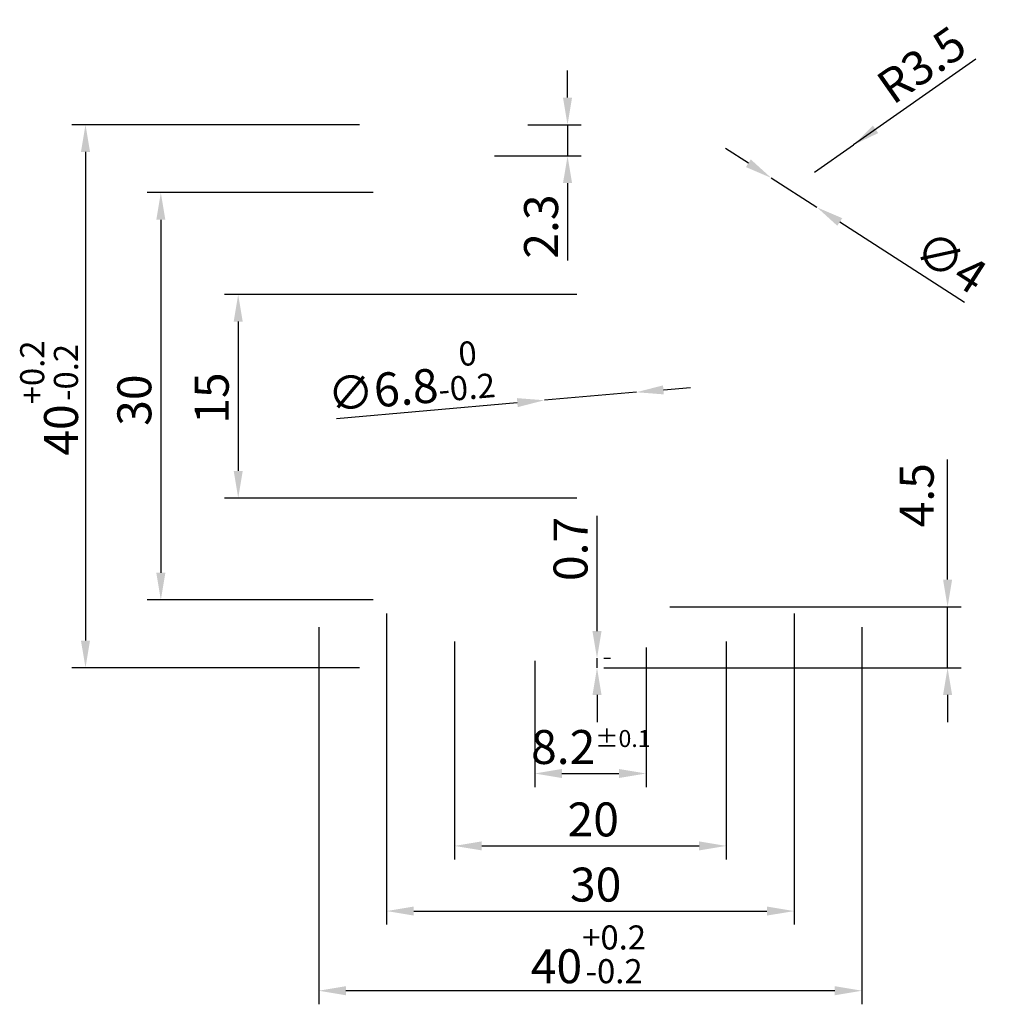
# Model space of a CAD drawing. Extents: x 64.8 to 136.4, y 131.3 to 203.9.
import ezdxf

# ---------------------------------------------------------------- set-up
doc = ezdxf.new("R2010")
doc.units = 0
doc.header["$LTSCALE"] = 5
doc.layers.get('0').update_dxf_attribs({"linetype": 'CONTINUOUS'})
doc.layers.get('DEFPOINTS').update_dxf_attribs({"color": 6, "linetype": 'CONTINUOUS'})
doc.layers.add('BEMAßUNG_STUFE_2', color=1, linetype='CONTINUOUS')
doc.styles.get("Standard").update_dxf_attribs({"font": 'ISOCP'})
doc.dimstyles.new('PALETTI', dxfattribs={"dimtxt": 2.5, "dimasz": 2, "dimexe": 1, "dimexo": 1, "dimgap": 0.7, "dimtad": 1, "dimdec": 1, "dimtxsty": 'STANDARD', "dimcen": 0, "dimclrd": 256, "dimclre": 256, "dimclrt": 256, "dimazin": 3, "dimtp": 0.3, "dimtm": 0.3, "dimtfac": 0.5, "dimtdec": 1, "dimtmove": 0, "dimatfit": 3, "dimtolj": 2})

# ---------------------------------------------------------------- blocks, each defined once
blk = doc.blocks.new('*D0')
at = {"linetype": 'BYBLOCK'}
for p, q in [((105.093, 198.126), (105.093, 200.126)), ((102.173, 196.126), (106.093, 196.126)), ((105.093, 196.126), (105.093, 193.826)), ((99.723, 193.826), (106.093, 193.826)), ((105.093, 191.826), (105.093, 186.123))]:
    blk.add_line(p, q, dxfattribs=at)
for points in [[(104.759, 198.126), (105.426, 198.126), (105.093, 196.126)], [(104.759, 191.826), (105.426, 191.826), (105.093, 193.826)]]:
    blk.add_solid(points, dxfattribs=at)
at = {"layer": 'DEFPOINTS', "color": 0, "linetype": 'BYBLOCK'}
for p in [(101.173, 196.126), (98.723, 193.826), (105.093, 193.826)]:
    blk.add_point(p, dxfattribs=at)
at = {"linetype": 'BYBLOCK', "insert": (103.143, 188.625), "char_height": 2.5, "attachment_point": 5, "rotation": 90}
blk.add_mtext('\\A2;2.3', dxfattribs=at)
blk = doc.blocks.new('*D1')
at = {"linetype": 'BYBLOCK'}
for p, q in [((105.773, 183.626), (79.843, 183.626)), ((80.843, 181.626), (80.843, 170.626)), ((105.773, 168.626), (79.843, 168.626))]:
    blk.add_line(p, q, dxfattribs=at)
for points in [[(80.51, 181.626), (81.176, 181.626), (80.843, 183.626)], [(80.51, 170.626), (81.176, 170.626), (80.843, 168.626)]]:
    blk.add_solid(points, dxfattribs=at)
at = {"layer": 'DEFPOINTS', "color": 0, "linetype": 'BYBLOCK'}
for p in [(106.773, 183.626), (80.843, 168.626), (106.773, 168.626)]:
    blk.add_point(p, dxfattribs=at)
at = {"linetype": 'BYBLOCK', "insert": (78.893, 175.99), "char_height": 2.5, "attachment_point": 5, "rotation": 90}
blk.add_mtext('\\A2;15', dxfattribs=at)
blk = doc.blocks.new('*D2')
at = {"linetype": 'BYBLOCK'}
for p, q in [((86.773, 159.126), (86.773, 131.335)), ((126.773, 159.126), (126.773, 131.335)), ((124.773, 132.335), (88.773, 132.335))]:
    blk.add_line(p, q, dxfattribs=at)
for points in [[(88.773, 132.669), (88.773, 132.002), (86.773, 132.335)], [(124.773, 132.669), (124.773, 132.002), (126.773, 132.335)]]:
    blk.add_solid(points, dxfattribs=at)
at = {"layer": 'DEFPOINTS', "color": 0, "linetype": 'BYBLOCK'}
for p in [(86.773, 160.126), (126.773, 160.126), (86.773, 132.335)]:
    blk.add_point(p, dxfattribs=at)
at = {"linetype": 'BYBLOCK', "insert": (106.63, 135.018), "char_height": 2.5, "attachment_point": 5}
blk.add_mtext('40{}{\\H0.71x;\\C3;\\S+0.2^ -0.2;}', dxfattribs=at)
blk = doc.blocks.new('*D3')
at = {"linetype": 'BYBLOCK'}
for p, q in [((91.773, 160.126), (91.773, 137.203)), ((121.773, 160.126), (121.773, 137.203)), ((93.773, 138.203), (119.773, 138.203))]:
    blk.add_line(p, q, dxfattribs=at)
for points in [[(93.773, 138.536), (93.773, 137.87), (91.773, 138.203)], [(119.773, 138.536), (119.773, 137.87), (121.773, 138.203)]]:
    blk.add_solid(points, dxfattribs=at)
at = {"layer": 'DEFPOINTS', "color": 0, "linetype": 'BYBLOCK'}
for p in [(91.773, 161.126), (121.773, 161.126), (121.773, 138.203)]:
    blk.add_point(p, dxfattribs=at)
at = {"linetype": 'BYBLOCK', "insert": (107.164, 140.153), "char_height": 2.5, "attachment_point": 5}
blk.add_mtext('\\A2;30', dxfattribs=at)
blk = doc.blocks.new('*D4')
at = {"linetype": 'BYBLOCK'}
for p, q in [((96.773, 158.051), (96.773, 142.004)), ((116.773, 158.051), (116.773, 142.004)), ((98.773, 143.004), (114.773, 143.004))]:
    blk.add_line(p, q, dxfattribs=at)
for points in [[(98.773, 143.337), (98.773, 142.671), (96.773, 143.004)], [(114.773, 143.337), (114.773, 142.671), (116.773, 143.004)]]:
    blk.add_solid(points, dxfattribs=at)
at = {"layer": 'DEFPOINTS', "color": 0, "linetype": 'BYBLOCK'}
for p in [(96.773, 159.051), (116.773, 159.051), (116.773, 143.004)]:
    blk.add_point(p, dxfattribs=at)
at = {"linetype": 'BYBLOCK', "insert": (106.986, 144.954), "char_height": 2.5, "attachment_point": 5}
blk.add_mtext('\\A2;{20}', dxfattribs=at)
blk = doc.blocks.new('*D5')
at = {"linetype": 'BYBLOCK'}
for p, q in [((110.873, 157.626), (110.873, 147.338)), ((102.673, 156.626), (102.673, 147.338)), ((104.673, 148.338), (108.873, 148.338))]:
    blk.add_line(p, q, dxfattribs=at)
for points in [[(104.673, 148.672), (104.673, 148.005), (102.673, 148.338)], [(108.873, 148.672), (108.873, 148.005), (110.873, 148.338)]]:
    blk.add_solid(points, dxfattribs=at)
at = {"layer": 'DEFPOINTS', "color": 0, "linetype": 'BYBLOCK'}
for p in [(110.873, 158.626), (102.673, 157.626), (110.873, 148.338)]:
    blk.add_point(p, dxfattribs=at)
at = {"linetype": 'BYBLOCK', "insert": (106.808, 150.288), "char_height": 2.5, "attachment_point": 5}
blk.add_mtext('\\A2;8.2{\\H1.250000;±0.1}', dxfattribs=at)
blk = doc.blocks.new('*D6')
at = {"linetype": 'BYBLOCK'}
for p, q in [((89.773, 196.126), (68.598, 196.126)), ((69.598, 194.126), (69.598, 158.126)), ((89.773, 156.126), (68.598, 156.126))]:
    blk.add_line(p, q, dxfattribs=at)
for points in [[(69.264, 194.126), (69.931, 194.126), (69.598, 196.126)], [(69.264, 158.126), (69.931, 158.126), (69.598, 156.126)]]:
    blk.add_solid(points, dxfattribs=at)
at = {"layer": 'DEFPOINTS', "color": 0, "linetype": 'BYBLOCK'}
for p in [(90.773, 196.126), (69.598, 156.126), (90.773, 156.126)]:
    blk.add_point(p, dxfattribs=at)
at = {"linetype": 'BYBLOCK', "insert": (66.915, 175.99), "char_height": 2.5, "attachment_point": 5, "rotation": 90}
blk.add_mtext('40{}{\\H0.71x;\\C3;\\S+0.2^ -0.2;}', dxfattribs=at)
blk = doc.blocks.new('*D7')
at = {"linetype": 'BYBLOCK'}
for p, q in [((90.773, 191.126), (74.145, 191.126)), ((75.145, 189.126), (75.145, 163.126)), ((90.773, 161.126), (74.145, 161.126))]:
    blk.add_line(p, q, dxfattribs=at)
for points in [[(74.812, 189.126), (75.479, 189.126), (75.145, 191.126)], [(74.812, 163.126), (75.479, 163.126), (75.145, 161.126)]]:
    blk.add_solid(points, dxfattribs=at)
at = {"layer": 'DEFPOINTS', "color": 0, "linetype": 'BYBLOCK'}
for p in [(91.773, 191.126), (75.145, 161.126), (91.773, 161.126)]:
    blk.add_point(p, dxfattribs=at)
at = {"linetype": 'BYBLOCK', "insert": (73.195, 175.84), "char_height": 2.5, "attachment_point": 5, "rotation": 90}
blk.add_mtext('\\A2;30', dxfattribs=at)
blk = doc.blocks.new('*D8')
at = {"linetype": 'BYBLOCK'}
for p, q in [((118.408, 193.289), (116.726, 194.37)), ((120.091, 192.207), (123.456, 190.045)), ((125.139, 188.964), (134.333, 183.056))]:
    blk.add_line(p, q, dxfattribs=at)
for points in [[(118.588, 193.569), (118.228, 193.008), (120.091, 192.207)], [(125.319, 189.244), (124.958, 188.684), (123.456, 190.045)]]:
    blk.add_solid(points, dxfattribs=at)
at = {"layer": 'DEFPOINTS', "color": 0, "linetype": 'BYBLOCK'}
for p in [(120.091, 192.207), (123.456, 190.045)]:
    blk.add_point(p, dxfattribs=at)
at = {"linetype": 'BYBLOCK', "insert": (133.326, 186.021), "char_height": 2.5, "attachment_point": 5, "rotation": 327.27796}
blk.add_mtext('\\A2;∅4', dxfattribs=at)
blk = doc.blocks.new('*D9')
at = {"linetype": 'BYBLOCK'}
for p, q in [((110.161, 176.422), (103.386, 175.831)), ((112.153, 176.596), (114.145, 176.77)), ((88.085, 174.494), (101.394, 175.657))]:
    blk.add_line(p, q, dxfattribs=at)
for points in [[(112.124, 176.928), (112.182, 176.264), (110.161, 176.422)], [(101.365, 175.989), (101.423, 175.324), (103.386, 175.831)]]:
    blk.add_solid(points, dxfattribs=at)
at = {"layer": 'DEFPOINTS', "color": 0, "linetype": 'BYBLOCK'}
for p in [(110.161, 176.422), (103.386, 175.831)]:
    blk.add_point(p, dxfattribs=at)
at = {"linetype": 'BYBLOCK', "insert": (93.51, 177.661), "char_height": 2.5, "attachment_point": 5, "rotation": 4.99082}
blk.add_mtext('∅6.8{}{\\H0.71x;\\C3;\\S 0^ -0.2;}', dxfattribs=at)
blk = doc.blocks.new('*D10')
at = {"linetype": 'BYBLOCK'}
for p in [(135.147, 200.955), (123.273, 192.626)]:
    blk.add_line(p, (126.139, 194.636), dxfattribs=at)
blk.add_solid([(127.585, 196.058), (127.968, 195.512), (126.139, 194.636)], dxfattribs=at)
at = {"layer": 'DEFPOINTS', "color": 0, "linetype": 'BYBLOCK'}
for p in [(126.139, 194.636), (123.273, 192.626)]:
    blk.add_point(p, dxfattribs=at)
at = {"linetype": 'BYBLOCK', "insert": (131.161, 200.54), "char_height": 2.5, "attachment_point": 5, "rotation": 35.04715}
blk.add_mtext('\\A2;R3.5', dxfattribs=at)
blk = doc.blocks.new('*D12')
at = {"linetype": 'BYBLOCK'}
for p, q in [((107.263, 158.826), (107.263, 167.329)), ((107.263, 156.126), (107.263, 156.826)), ((107.773, 156.826), (108.263, 156.826)), ((107.773, 156.126), (108.263, 156.126)), ((107.263, 154.126), (107.263, 152.126))]:
    blk.add_line(p, q, dxfattribs=at)
for points in [[(106.93, 158.826), (107.597, 158.826), (107.263, 156.826)], [(106.93, 154.126), (107.597, 154.126), (107.263, 156.126)]]:
    blk.add_solid(points, dxfattribs=at)
at = {"layer": 'DEFPOINTS', "color": 0, "linetype": 'BYBLOCK'}
for p in [(106.773, 156.826), (107.263, 156.826), (106.773, 156.126)]:
    blk.add_point(p, dxfattribs=at)
at = {"linetype": 'BYBLOCK', "insert": (105.313, 164.878), "char_height": 2.5, "attachment_point": 5, "rotation": 90}
blk.add_mtext('\\A2;0.7', dxfattribs=at)
blk = doc.blocks.new('*D16')
at = {"linetype": 'BYBLOCK'}
for p, q in [((133.077, 162.626), (133.077, 171.459)), ((112.623, 160.626), (134.077, 160.626)), ((133.077, 156.126), (133.077, 160.626)), ((107.773, 156.126), (134.077, 156.126)), ((133.077, 154.126), (133.077, 152.126))]:
    blk.add_line(p, q, dxfattribs=at)
for points in [[(132.744, 162.626), (133.411, 162.626), (133.077, 160.626)], [(132.744, 154.126), (133.411, 154.126), (133.077, 156.126)]]:
    blk.add_solid(points, dxfattribs=at)
at = {"layer": 'DEFPOINTS', "color": 0, "linetype": 'BYBLOCK'}
for p in [(111.623, 160.626), (106.773, 156.126), (133.077, 156.126)]:
    blk.add_point(p, dxfattribs=at)
at = {"linetype": 'BYBLOCK', "insert": (131.127, 168.833), "char_height": 2.5, "attachment_point": 5, "rotation": 90}
blk.add_mtext('4.5', dxfattribs=at)

msp = doc.modelspace()

# ---------------------------------------------------------------- dimensions: what is measured, and where the dimension line sits
at = {"layer": 'BEMAßUNG_STUFE_2'}
dim = msp.add_radius_dim(center=(123.273, 192.626), mpoint=(126.139, 194.636), dimstyle='PALETTI', override={"dimscale": 1}, dxfattribs=at)
dim.commit()
dim.dimension.update_dxf_attribs({"geometry": '*D10', "text_midpoint": (132.28, 198.944), "dimtype": 164})
for base, p1, p2, picture, middle in [((105.093, 193.826), (101.173, 196.126), (98.723, 193.826), '*D0', (105.093, 188.625)), ((75.145, 161.126), (91.773, 191.126), (91.773, 161.126), '*D7', (75.145, 175.84)), ((80.843, 168.626), (106.773, 183.626), (106.773, 168.626), '*D1', (80.843, 175.99)), ((107.263, 156.826), (106.773, 156.126), (106.773, 156.826), '*D12', (107.263, 164.878))]:
    dim = msp.add_linear_dim(base=base, p1=p1, p2=p2, angle=90, dimstyle='PALETTI', dxfattribs=at)
    dim.commit()
    dim.dimension.update_dxf_attribs({"geometry": picture, "text_midpoint": middle, "dimtype": 160})
dim = msp.add_linear_dim(base=(69.598, 156.126), p1=(90.773, 196.126), p2=(90.773, 156.126), angle=90, text='<>{}{\\H0.71x;\\C3;\\S+0.2^ -0.2;}', dimstyle='PALETTI', override={"dimtol": 0, "dimtp": 0.2, "dimtm": 0.2, "dimtolj": 0}, dxfattribs=at)
dim.commit()
dim.dimension.update_dxf_attribs({"geometry": '*D6', "text_midpoint": (69.598, 175.99), "dimtype": 160})
dim = msp.add_diameter_dim_2p(p1=(120.091, 192.207), p2=(123.456, 190.045), dimstyle='PALETTI', dxfattribs=at)
dim.commit()
dim.dimension.update_dxf_attribs({"geometry": '*D8', "text_midpoint": (132.272, 184.381), "dimtype": 163})
dim = msp.add_diameter_dim_2p(p1=(110.161, 176.422), p2=(103.386, 175.831), text='<>{}{\\H0.71x;\\C3;\\S 0^ -0.2;}', dimstyle='PALETTI', override={"dimtp": 0, "dimtm": 0.2, "dimtolj": 0}, dxfattribs=at)
dim.commit()
dim.dimension.update_dxf_attribs({"geometry": '*D9', "text_midpoint": (93.743, 174.988), "dimtype": 163})
for base, p1, p2, angle, override, picture, middle in [((133.077, 156.126), (111.623, 160.626), (106.773, 156.126), 90, {"dimtol": 0, "dimtp": 0.2, "dimtm": 0.2, "dimtolj": 0}, '*D16', (133.077, 168.833)), ((110.873, 148.338), (102.673, 157.626), (110.873, 158.626), 180, {"dimtol": 1, "dimtp": 0.1, "dimtm": 0.1}, '*D5', (106.808, 148.338))]:
    dim = msp.add_linear_dim(base=base, p1=p1, p2=p2, angle=angle, dimstyle='PALETTI', override=override, dxfattribs=at)
    dim.commit()
    dim.dimension.update_dxf_attribs({"geometry": picture, "text_midpoint": middle, "dimtype": 160})
dim = msp.add_linear_dim(base=(121.773, 138.203), p1=(91.773, 161.126), p2=(121.773, 161.126), dimstyle='PALETTI', dxfattribs=at)
dim.commit()
dim.dimension.update_dxf_attribs({"geometry": '*D3', "text_midpoint": (107.164, 138.203), "dimtype": 160})
dim = msp.add_linear_dim(base=(86.773, 132.335), p1=(126.773, 160.126), p2=(86.773, 160.126), text='<>{}{\\H0.71x;\\C3;\\S+0.2^ -0.2;}', dimstyle='PALETTI', override={"dimtol": 0, "dimtp": 0.2, "dimtm": 0.2, "dimtolj": 0}, dxfattribs=at)
dim.commit()
dim.dimension.update_dxf_attribs({"geometry": '*D2', "text_midpoint": (106.63, 132.335), "dimtype": 160})
dim = msp.add_linear_dim(base=(116.773, 143.004), p1=(96.773, 159.051), p2=(116.773, 159.051), angle=180, text='{20}', dimstyle='PALETTI', dxfattribs=at)
dim.commit()
dim.dimension.update_dxf_attribs({"geometry": '*D4', "text_midpoint": (106.986, 143.004), "dimtype": 160})

doc.saveas('drawing.dxf')
